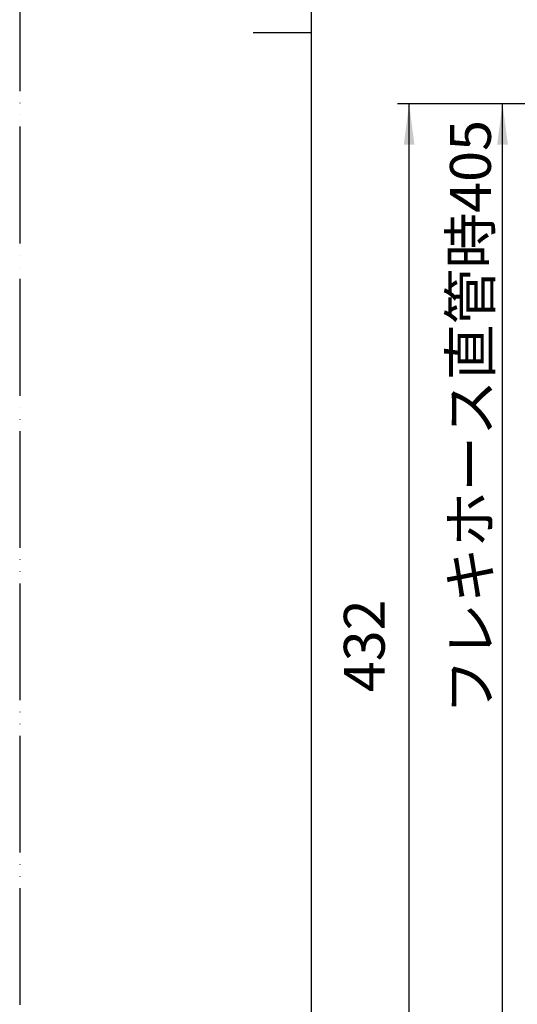
# Model space of a CAD drawing. Units: millimetres. Extents: x 0 to 945, y 0 to 1336.
# Drawn here: x 0 to 192, y 294 to 673 of the extents above; entities that cross this region are included whole.
import ezdxf

# ---------------------------------------------------------------- set-up
doc = ezdxf.new("R2010")
doc.units = ezdxf.units.MM
doc.linetypes.add('PHANTOM', pattern=[13, 10, -1, 0, -1, 0, -1])
doc.layers.add('1', color=7, linetype='Continuous')
doc.styles.add('CONVERTER_11', font='MS Mincho.ttf', dxfattribs={"width": 0.89})
doc.styles.add('CONVERTER_12', font='txt.shx', dxfattribs={"width": 0.9})
doc.dimstyles.new('ME10_DIM_10', dxfattribs={"dimtxt": 15.75, "dimasz": 15.75, "dimexe": 4.5, "dimexo": 0, "dimgap": 4.5, "dimtad": 1, "dimdsep": 46, "dimtxsty": 'CONVERTER_11', "dimsah": 1, "dimcen": 0.09, "dimclrd": 2, "dimclre": 2, "dimclrt": 7, "dimadec": 0, "dimazin": 0, "dimtfac": 1, "dimtdec": 4, "dimtix": 1, "dimtmove": 0, "dimatfit": 3, "dimfxl": 1, "dimtolj": 1, "dimtzin": 0, "dimarcsym": 0})
doc.dimstyles.new('ME10_DIM_12', dxfattribs={"dimtxt": 15.75, "dimasz": 15.75, "dimexe": 4.5, "dimexo": 0, "dimgap": 4.5, "dimtad": 1, "dimdsep": 46, "dimtxsty": 'CONVERTER_12', "dimsah": 1, "dimcen": 0.09, "dimclrd": 2, "dimclre": 2, "dimclrt": 7, "dimadec": 0, "dimazin": 0, "dimtfac": 1, "dimtdec": 4, "dimtix": 1, "dimtmove": 0, "dimatfit": 3, "dimfxl": 1, "dimtolj": 1, "dimtzin": 0, "dimarcsym": 0})

# ---------------------------------------------------------------- blocks, each defined once
blk = doc.blocks.new('開示A4')
at = {"layer": '1', "color": 4, "linetype": 'PHANTOM'}
blk.add_line((0, 297), (0, 0), dxfattribs=at)
at = {"layer": '1', "color": 7, "linetype": 'Continuous'}
for p, q in [((25, 148.5), (25, 287)), ((25, 10), (25, 148.5))]:
    blk.add_line(p, q, dxfattribs=at)
at = {"layer": '1', "color": 2, "linetype": 'Continuous'}
blk.add_line((25, 148.5), (20, 148.5), dxfattribs=at)
blk = doc.blocks.new('*D42')
at = {"layer": '1', "color": 2, "linetype": 'Continuous'}
for p, q in [((329.13, 640.85), (181.63, 640.85)), ((186.13, 260.85), (186.13, 640.85)), ((250.19, 260.85), (181.63, 260.85))]:
    blk.add_line(p, q, dxfattribs=at)
at = {"layer": '1', "color": 2}
for points in [[(188.2, 625.1), (184.05, 625.1), (186.13, 640.85)], [(184.05, 276.6), (188.2, 276.6), (186.13, 260.85)]]:
    blk.add_solid(points, dxfattribs=at)
at = {"layer": '1', "color": 7, "insert": (181.63, 405.5), "char_height": 15.75, "attachment_point": 7, "rotation": 90, "line_spacing_factor": 0.454545, "style": 'CONVERTER_11'}
blk.add_mtext('\\C7;フレキホース直管時\\C7;405', dxfattribs=at)
blk = doc.blocks.new('*D44')
at = {"layer": '1', "color": 2, "linetype": 'Continuous'}
for p, q in [((329.13, 640.85), (145.63, 640.85)), ((150.13, 233.85), (150.13, 640.85)), ((242.13, 233.85), (145.63, 233.85))]:
    blk.add_line(p, q, dxfattribs=at)
at = {"layer": '1', "color": 2}
for points in [[(152.2, 625.1), (148.05, 625.1), (150.13, 640.85)], [(148.05, 249.6), (152.2, 249.6), (150.13, 233.85)]]:
    blk.add_solid(points, dxfattribs=at)
at = {"layer": '1', "color": 7, "insert": (145.63, 414.1), "char_height": 15.75, "attachment_point": 7, "rotation": 90, "line_spacing_factor": 0.60024, "style": 'CONVERTER_12'}
blk.add_mtext('432', dxfattribs=at)

msp = doc.modelspace()

# ---------------------------------------------------------------- block references
at = {"layer": '1', "xscale": 4.5, "yscale": 4.5, "zscale": 4.5}
msp.add_blockref('開示A4', (0, 0), dxfattribs=at)

# ---------------------------------------------------------------- dimensions: what is measured, and where the dimension line sits
at = {"layer": '1'}
dim = msp.add_linear_dim(base=(150.127, 233.849), p1=(329.127, 640.849), p2=(242.127, 233.849), angle=90, text='432', dimstyle='ME10_DIM_12', dxfattribs=at)
dim.commit()
dim.dimension.update_dxf_attribs({"geometry": '*D44', "text_midpoint": (137.752, 432.996), "text_rotation": 90})
dim = msp.add_linear_dim(base=(186.127, 260.849), p1=(329.127, 640.849), p2=(250.19, 260.849), angle=90, text='フレキホース直管時405', dimstyle='ME10_DIM_10', override={"dimpost": 'フレキホース直管時<>'}, dxfattribs=at)
dim.commit()
dim.dimension.update_dxf_attribs({"geometry": '*D42', "text_midpoint": (173.752, 466.707), "text_rotation": 90})

doc.saveas('drawing.dxf')
